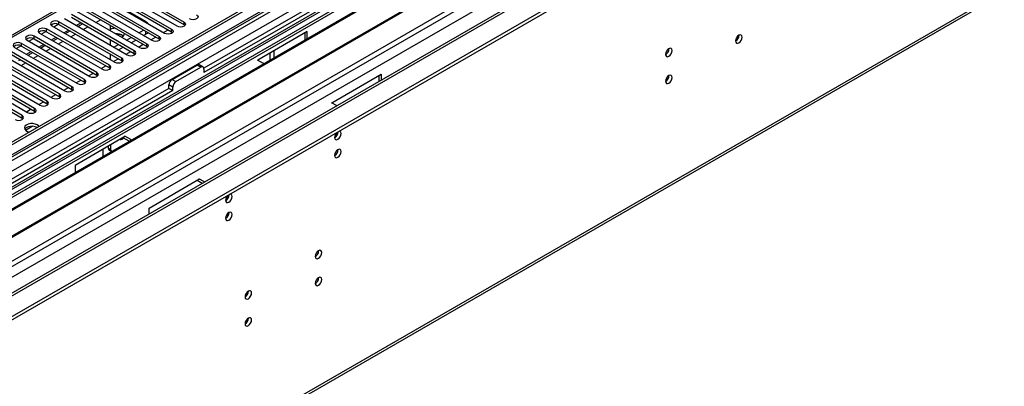
# Model space of a CAD drawing. Units: millimetres. Extents: x 3 to 7353, y 8 to 10403.
# Drawn here: x 3430 to 3877, y 1837 to 2004 of the extents above; entities that cross this region are included whole.
import ezdxf

# ---------------------------------------------------------------- set-up
doc = ezdxf.new("R2010")
doc.units = ezdxf.units.MM
doc.header["$LTSCALE"] = 35

msp = doc.modelspace()

# ---------------------------------------------------------------- linework, layer by layer
at = {"color": 7, "linetype": 'Continuous', "lineweight": 25}
for p, q in [((4336.153, 2473.298), (2658.896, 1505.038)), ((4337.214, 2472.685), (2659.957, 1504.425)), ((2659.733, 1498.79), (4335.532, 2466.209)), ((4360.109, 2466.71), (2697.787, 1507.071)), ((4318.122, 2446.151), (3513.743, 1981.793)), ((4319.89, 2445.13), (3513.788, 1979.778)), ((4399.298, 2441.13), (2757.573, 1493.382)), ((2656.421, 1424.416), (4409.516, 2436.456)), ((2656.421, 1422.783), (4409.516, 2434.823)), ((2701.835, 1337.581), (4396.416, 2315.842)), ((3629.046, 2041.212), (3393.226, 1905.076)), ((3629.046, 2039.988), (3394.287, 1904.464)), ((3633.637, 2037.338), (3398.878, 1901.814)), ((3634.155, 2037.039), (3399.395, 1901.515)), ((3644.251, 2031.21), (3409.491, 1895.687)), ((3644.768, 2030.912), (3410.009, 1895.388)), ((3419.389, 1889.973), (3655.209, 2026.109)), ((3473.928, 2024.114), (3423.814, 1995.185)), ((3501.59, 2000.902), (3473.041, 2017.384)), ((3476.223, 2019.221), (3504.772, 2002.739)), ((3504.772, 2001.515), (3476.223, 2017.996)), ((3464.909, 2012.689), (3493.459, 1996.208)), ((3495.934, 1997.637), (3467.384, 2014.118)), ((3470.566, 2015.955), (3499.116, 1999.474)), ((3499.116, 1998.249), (3470.566, 2014.73)), ((3484.62, 1991.106), (3456.071, 2007.587)), ((3459.252, 2009.424), (3487.802, 1992.942)), ((3487.802, 1991.718), (3459.252, 2008.199)), ((3490.277, 1994.371), (3461.727, 2010.852)), ((3493.459, 1994.983), (3464.909, 2011.465)), ((3487.448, 2002.978), (3474.225, 2010.611)), ((3450.414, 2004.321), (3478.963, 1987.84)), ((3482.145, 1989.677), (3453.596, 2006.158)), ((3453.596, 2004.933), (3482.145, 1988.452)), ((3439.896, 1997.33), (3441.995, 1998.542)), ((3470.831, 1983.146), (3442.282, 1999.627)), ((3444.757, 2001.056), (3473.306, 1984.574)), ((3445.553, 2000.596), (3447.652, 2001.807)), ((3476.488, 1986.411), (3447.939, 2002.892)), ((3447.939, 2001.668), (3476.488, 1985.186)), ((3450.154, 1997.94), (3452.275, 1999.164)), ((3450.896, 1997.511), (3453.017, 1998.736)), ((3455.811, 2001.206), (3457.932, 2002.43)), ((3456.553, 2000.777), (3458.674, 2002.001)), ((3471.188, 2001.309), (3471.188, 1998.86)), ((3484.237, 1997.858), (3486.358, 1999.083)), ((3495.374, 1997.96), (3497.495, 1999.185)), ((3505.166, 2001.209), (3504.772, 2001.515)), ((3433.443, 1994.524), (3461.993, 1978.043)), ((3434.24, 1994.064), (3436.339, 1995.276)), ((3465.175, 1979.88), (3436.625, 1996.361)), ((3436.625, 1995.136), (3465.175, 1978.655)), ((3439.1, 1997.79), (3467.649, 1981.309)), ((3442.282, 1998.402), (3470.831, 1981.921)), ((3444.497, 1994.674), (3446.618, 1995.899)), ((3445.24, 1994.246), (3447.361, 1995.47)), ((3471.188, 1994.778), (3471.188, 1992.329)), ((3476.548, 1996.82), (3474.053, 1997.206)), ((3478.58, 1994.592), (3480.701, 1995.817)), ((3480.701, 1993.368), (3482.823, 1994.592)), ((3486.358, 1996.633), (3487.448, 1997.262)), ((3489.717, 1994.694), (3491.838, 1995.919)), ((3493.852, 1994.677), (3493.459, 1994.983)), ((3499.509, 1997.943), (3499.116, 1998.249)), ((3560.634, 1998.452), (3538.22, 1985.513)), ((3559.573, 1997.84), (3559.573, 1994.581)), ((3560.634, 1995.194), (3560.634, 1998.452)), ((3453.861, 1973.349), (3425.311, 1989.83)), ((3427.786, 1991.259), (3456.336, 1974.777)), ((3428.583, 1990.799), (3430.682, 1992.011)), ((3459.518, 1976.614), (3430.968, 1993.096)), ((3430.968, 1991.871), (3459.518, 1975.389)), ((3438.84, 1991.409), (3440.961, 1992.633)), ((3439.583, 1990.98), (3441.704, 1992.204)), ((3472.923, 1991.327), (3475.044, 1992.551)), ((3475.045, 1990.102), (3477.166, 1991.326)), ((3484.06, 1991.429), (3486.181, 1992.653)), ((3488.195, 1991.412), (3487.802, 1991.718)), ((3545.608, 1986.519), (3545.608, 1989.778)), ((3422.129, 1987.993), (3450.679, 1971.512)), ((3425.311, 1988.605), (3453.861, 1972.124)), ((3429.681, 1985.264), (3430.39, 1985.673)), ((3433.183, 1988.143), (3435.304, 1989.368)), ((3433.926, 1987.714), (3436.047, 1988.939)), ((3471.411, 1988.117), (3471.172, 1988.044)), ((3471.188, 1988.246), (3471.188, 1985.797)), ((3472.746, 1984.898), (3474.867, 1986.122)), ((3476.488, 1985.186), (3476.881, 1984.88)), ((3478.403, 1988.163), (3480.524, 1989.388)), ((3482.145, 1988.452), (3482.538, 1988.146)), ((3538.007, 1985.636), (3540.658, 1984.105)), ((3543.84, 1985.499), (3543.84, 1988.757)), ((3422.483, 1981.258), (3445.022, 1968.246)), ((3448.204, 1970.083), (3425.665, 1983.095)), ((3425.665, 1981.87), (3448.204, 1968.858)), ((3467.09, 1981.632), (3469.211, 1982.856)), ((3470.831, 1981.921), (3471.225, 1981.615)), ((3499.292, 1976.717), (3510.606, 1983.248)), ((3501.06, 1975.696), (3512.374, 1982.227)), ((3513.374, 1982.326), (3511.606, 1983.347)), ((3513.788, 1981.411), (3513.788, 1979.778)), ((3541.021, 1983.872), (3540.658, 1984.105)), ((3436.89, 1963.552), (3414.351, 1976.563)), ((3416.826, 1977.992), (3439.365, 1964.981)), ((3442.547, 1966.817), (3420.008, 1979.829)), ((3420.008, 1978.604), (3442.547, 1965.593)), ((3455.776, 1975.101), (3457.897, 1976.325)), ((3461.433, 1978.366), (3463.554, 1979.591)), ((3465.175, 1978.655), (3465.568, 1978.349)), ((3571.808, 1966.123), (3594.221, 1979.062)), ((3593.161, 1978.45), (3593.161, 1975.757)), ((3594.221, 1979.062), (3594.221, 1976.369)), ((3497.878, 1972.634), (2693.499, 1508.276)), ((3431.233, 1960.286), (3408.694, 1973.298)), ((3408.694, 1972.073), (3431.233, 1959.061)), ((3411.169, 1974.726), (3433.708, 1961.715)), ((3414.351, 1975.338), (3436.89, 1962.327)), ((3450.119, 1971.835), (3452.24, 1973.059)), ((3453.861, 1972.124), (3454.254, 1971.818)), ((3459.518, 1975.389), (3459.911, 1975.083)), ((3497.878, 1972.634), (3497.878, 1974.267)), ((3499.646, 1971.614), (3497.878, 1972.634)), ((3499.646, 1971.614), (3499.646, 1973.247)), ((3499.646, 1971.614), (2693.544, 1506.261)), ((3444.462, 1968.569), (3446.583, 1969.794)), ((3448.204, 1968.858), (3448.597, 1968.552)), ((3433.148, 1962.038), (3435.27, 1963.263)), ((3438.805, 1965.304), (3440.926, 1966.528)), ((3442.547, 1965.593), (3442.94, 1965.287)), ((3571.594, 1966.247), (3574.141, 1964.776)), ((3431.233, 1959.061), (3431.627, 1958.755)), ((3436.89, 1962.327), (3437.284, 1962.021)), ((3477.902, 1950.692), (3455.275, 1937.629)), ((3479.877, 1948.574), (3477.055, 1950.203)), ((3480.554, 1949.408), (3477.902, 1950.939)), ((3480.554, 1949.408), (3480.959, 1949.198)), ((3470.301, 1946.304), (3470.301, 1945.529)), ((3471.362, 1946.916), (3471.362, 1944.916)), ((3467.826, 1944.875), (3467.826, 1941.617)), ((3470.715, 1944.613), (3471.776, 1944.001)), ((3455.275, 1937.629), (3455.275, 1934.371)), ((3514.037, 1930.079), (3511.49, 1931.549)), ((3488.863, 1918.24), (3511.49, 1931.302)), ((3512.976, 1929.467), (3510.643, 1930.813)), ((3488.863, 1915.546), (3488.863, 1918.24))]:
    msp.add_line(p, q, dxfattribs=at)
at = {"color": 8, "linetype": 'Continuous', "lineweight": 25}
for p, q in [((4337.214, 2468.194), (2659.957, 1499.934)), ((4360.907, 2466.156), (2656.421, 1482.177)), ((2656.775, 1495.486), (4339.689, 2467.012)), ((4341.81, 2463.338), (2658.896, 1491.812)), ((2655.714, 1446.663), (4388.833, 2447.171)), ((2656.987, 1442.499), (4393.076, 2444.722)), ((2700.439, 1459.215), (4400.323, 2440.538)), ((2702.56, 1339.184), (4397.141, 2317.445)), ((3475.428, 2023.966), (3425.223, 1994.984)), ((3464.65, 2002.634), (3466.771, 2003.859)), ((3442.282, 1998.402), (3442.282, 1999.627)), ((3447.939, 2001.668), (3447.939, 2002.892)), ((3458.993, 1999.368), (3461.114, 2000.593)), ((3499.116, 1998.249), (3499.116, 1999.474)), ((3504.772, 2001.515), (3504.772, 2002.739)), ((3436.625, 1995.136), (3436.625, 1996.361)), ((3447.679, 1992.837), (3449.8, 1994.062)), ((3453.336, 1996.103), (3455.457, 1997.327)), ((3487.448, 1997.262), (3487.448, 1998.453)), ((3493.459, 1994.983), (3493.459, 1996.208)), ((3430.968, 1991.871), (3430.968, 1993.096)), ((3442.023, 1989.572), (3444.144, 1990.796)), ((3482.145, 1988.452), (3482.145, 1989.677)), ((3487.802, 1991.718), (3487.802, 1992.942)), ((3436.366, 1986.306), (3438.487, 1987.53)), ((3476.488, 1985.186), (3476.488, 1986.411)), ((3430.709, 1983.04), (3432.83, 1984.265)), ((3470.831, 1981.921), (3470.831, 1983.146)), ((3512.374, 1982.227), (3510.606, 1983.248)), ((3459.518, 1975.389), (3459.518, 1976.614)), ((3465.175, 1978.655), (3465.175, 1979.88)), ((3499.292, 1976.717), (3501.06, 1975.696)), ((3453.861, 1972.124), (3453.861, 1973.349)), ((3499.646, 1973.247), (3497.878, 1974.267)), ((3448.204, 1968.858), (3448.204, 1970.083)), ((3436.89, 1962.327), (3436.89, 1963.552)), ((3442.547, 1965.593), (3442.547, 1966.817)), ((3431.233, 1959.061), (3431.233, 1960.286)), ((3432.755, 1953.647), (3435.808, 1955.409)), ((3480.554, 1948.965), (3480.554, 1949.408)), ((3470.301, 1945.529), (3471.362, 1944.916))]:
    msp.add_line(p, q, dxfattribs=at)
at = {"color": 7, "linetype": 'Continuous', "lineweight": 25, "flags": 128}
for points in [[(3447.939, 2002.892), (3447.209, 2003.174), (3446.348, 2003.273), (3445.487, 2003.174), (3444.757, 2002.892), (3444.269, 2002.471), (3444.098, 2001.974), (3444.269, 2001.477), (3444.757, 2001.056)], [(3510.429, 2006.005), (3510.917, 2005.584), (3511.088, 2005.087), (3510.917, 2004.589), (3510.429, 2004.168), (3509.699, 2003.887), (3508.838, 2003.788), (3507.977, 2003.887), (3507.247, 2004.168)], [(3442.282, 1999.627), (3441.552, 1999.908), (3440.691, 2000.007), (3439.83, 1999.908), (3439.1, 1999.627), (3438.612, 1999.205), (3438.441, 1998.708), (3438.612, 1998.211), (3439.1, 1997.79)], [(3499.116, 1999.474), (3499.603, 1999.052), (3499.775, 1998.555), (3499.603, 1998.058), (3499.116, 1997.637), (3498.386, 1997.355), (3497.525, 1997.256), (3496.664, 1997.355), (3495.934, 1997.637)], [(3504.772, 2002.739), (3505.26, 2002.318), (3505.432, 2001.821), (3505.26, 2001.324), (3504.773, 2000.902), (3504.043, 2000.621), (3503.182, 2000.522), (3502.32, 2000.621), (3501.59, 2000.902)], [(3436.625, 1996.361), (3435.895, 1996.643), (3435.034, 1996.742), (3434.173, 1996.643), (3433.443, 1996.361), (3432.955, 1995.94), (3432.784, 1995.443), (3432.955, 1994.946), (3433.443, 1994.524)], [(3488.285, 1997.97), (3487.946, 1997.612), (3487.448, 1997.262)], [(3493.459, 1996.208), (3493.947, 1995.787), (3494.118, 1995.29), (3493.947, 1994.793), (3493.459, 1994.371), (3492.729, 1994.09), (3491.868, 1993.991), (3491.007, 1994.09), (3490.277, 1994.371)], [(3755.194, 1994.216), (3755.307, 1993.625), (3755.629, 1993.255), (3756.111, 1993.161), (3756.679, 1993.358), (3757.248, 1993.817), (3757.729, 1994.467), (3758.051, 1995.209), (3758.164, 1995.93), (3758.051, 1996.521), (3757.729, 1996.892), (3757.248, 1996.985), (3756.679, 1996.788), (3756.111, 1996.329), (3755.629, 1995.679), (3755.307, 1994.937), (3755.194, 1994.216)], [(3430.968, 1993.096), (3430.238, 1993.377), (3429.377, 1993.476), (3428.516, 1993.377), (3427.786, 1993.096), (3427.299, 1992.674), (3427.127, 1992.177), (3427.298, 1991.68), (3427.786, 1991.259)], [(3478.963, 1987.84), (3479.693, 1987.558), (3480.554, 1987.459), (3481.415, 1987.558), (3482.145, 1987.84), (3482.633, 1988.261), (3482.804, 1988.758), (3482.633, 1989.255), (3482.145, 1989.677)], [(3487.802, 1992.942), (3488.29, 1992.521), (3488.461, 1992.024), (3488.29, 1991.527), (3487.802, 1991.106), (3487.072, 1990.824), (3486.211, 1990.725), (3485.35, 1990.824), (3484.62, 1991.106)], [(3723.375, 1988.095), (3723.488, 1987.504), (3723.809, 1987.133), (3724.291, 1987.04), (3724.859, 1987.237), (3725.428, 1987.696), (3725.91, 1988.346), (3726.231, 1989.088), (3726.344, 1989.809), (3726.231, 1990.4), (3725.91, 1990.771), (3725.428, 1990.864), (3724.859, 1990.667), (3724.291, 1990.208), (3723.809, 1989.558), (3723.488, 1988.816), (3723.375, 1988.095)], [(3473.306, 1984.574), (3474.036, 1984.293), (3474.897, 1984.194), (3475.758, 1984.293), (3476.488, 1984.574), (3476.976, 1984.996), (3477.147, 1985.493), (3476.976, 1985.99), (3476.488, 1986.411)], [(3467.649, 1981.309), (3468.379, 1981.027), (3469.24, 1980.928), (3470.101, 1981.027), (3470.831, 1981.309), (3471.319, 1981.73), (3471.49, 1982.227), (3471.319, 1982.724), (3470.831, 1983.146)], [(3456.336, 1974.777), (3457.066, 1974.496), (3457.927, 1974.397), (3458.788, 1974.496), (3459.518, 1974.777), (3460.005, 1975.199), (3460.177, 1975.696), (3460.005, 1976.193), (3459.518, 1976.614)], [(3461.993, 1978.043), (3462.722, 1977.761), (3463.583, 1977.663), (3464.445, 1977.761), (3465.175, 1978.043), (3465.662, 1978.464), (3465.834, 1978.962), (3465.662, 1979.459), (3465.175, 1979.88)], [(3723.375, 1975.847), (3723.488, 1975.256), (3723.809, 1974.885), (3724.291, 1974.792), (3724.859, 1974.989), (3725.428, 1975.448), (3725.91, 1976.098), (3726.231, 1976.84), (3726.344, 1977.561), (3726.231, 1978.152), (3725.91, 1978.523), (3725.428, 1978.616), (3724.859, 1978.419), (3724.291, 1977.96), (3723.809, 1977.31), (3723.488, 1976.568), (3723.375, 1975.847)], [(3450.679, 1971.512), (3451.409, 1971.23), (3452.27, 1971.131), (3453.131, 1971.23), (3453.861, 1971.512), (3454.349, 1971.933), (3454.52, 1972.43), (3454.349, 1972.927), (3453.861, 1973.349)], [(3445.022, 1968.246), (3445.752, 1967.965), (3446.613, 1967.866), (3447.474, 1967.965), (3448.204, 1968.246), (3448.692, 1968.668), (3448.863, 1969.165), (3448.692, 1969.662), (3448.204, 1970.083)], [(3433.708, 1961.715), (3434.438, 1961.433), (3435.299, 1961.334), (3436.16, 1961.433), (3436.89, 1961.715), (3437.378, 1962.136), (3437.549, 1962.633), (3437.378, 1963.13), (3436.89, 1963.552)], [(3439.365, 1964.981), (3440.095, 1964.699), (3440.956, 1964.6), (3441.817, 1964.699), (3442.547, 1964.98), (3443.035, 1965.402), (3443.206, 1965.899), (3443.035, 1966.396), (3442.547, 1966.817)], [(3428.051, 1958.449), (3428.781, 1958.168), (3429.642, 1958.069), (3430.503, 1958.168), (3431.233, 1958.449), (3431.721, 1958.871), (3431.892, 1959.368), (3431.721, 1959.865), (3431.233, 1960.286)], [(3438.057, 1956.061), (3437.146, 1956.437), (3436.073, 1956.621), (3434.955, 1956.594), (3433.912, 1956.359), (3433.058, 1955.942), (3432.485, 1955.387), (3432.256, 1954.754), (3432.394, 1954.113), (3432.886, 1953.533), (3433.677, 1953.076), (3434.555, 1952.816)], [(3438.057, 1954.836), (3437.146, 1955.212), (3436.073, 1955.396), (3434.955, 1955.37), (3433.912, 1955.135), (3433.058, 1954.717), (3432.485, 1954.162), (3432.423, 1954.061)], [(3438.871, 1955.307), (3438.707, 1955.535), (3438.057, 1956.061)], [(3573.114, 1950.346), (3573.227, 1949.755), (3573.549, 1949.384), (3574.031, 1949.291), (3574.599, 1949.488), (3575.168, 1949.947), (3575.649, 1950.597), (3575.971, 1951.339), (3576.084, 1952.06), (3575.971, 1952.651), (3575.649, 1953.022), (3575.168, 1953.115), (3575.052, 1953.098)], [(3573.114, 1942.179), (3573.227, 1941.588), (3573.549, 1941.217), (3574.031, 1941.124), (3574.599, 1941.321), (3575.168, 1941.78), (3575.649, 1942.429), (3575.971, 1943.172), (3576.084, 1943.893), (3575.971, 1944.484), (3575.649, 1944.854), (3575.168, 1944.948), (3574.599, 1944.751), (3574.031, 1944.292), (3573.549, 1943.642), (3573.227, 1942.9), (3573.114, 1942.179)], [(3523.617, 1921.772), (3523.73, 1921.181), (3524.052, 1920.81), (3524.534, 1920.717), (3525.102, 1920.914), (3525.67, 1921.373), (3526.152, 1922.022), (3526.474, 1922.765), (3526.587, 1923.486), (3526.474, 1924.077), (3526.152, 1924.447), (3525.67, 1924.541), (3525.555, 1924.523)], [(3523.617, 1913.604), (3523.73, 1913.013), (3524.052, 1912.643), (3524.534, 1912.549), (3525.102, 1912.747), (3525.67, 1913.205), (3526.152, 1913.855), (3526.474, 1914.597), (3526.587, 1915.319), (3526.474, 1915.91), (3526.152, 1916.28), (3525.67, 1916.374), (3525.102, 1916.176), (3524.534, 1915.718), (3524.052, 1915.068), (3523.73, 1914.326), (3523.617, 1913.604)], [(3564.275, 1896.249), (3564.389, 1895.658), (3564.71, 1895.288), (3565.192, 1895.194), (3565.76, 1895.391), (3566.329, 1895.85), (3566.81, 1896.5), (3567.132, 1897.242), (3567.245, 1897.963), (3567.132, 1898.554), (3566.81, 1898.925), (3566.329, 1899.018), (3565.76, 1898.821), (3565.192, 1898.362), (3564.71, 1897.713), (3564.389, 1896.97), (3564.275, 1896.249)], [(3564.275, 1884.001), (3564.389, 1883.41), (3564.71, 1883.039), (3565.192, 1882.946), (3565.76, 1883.143), (3566.329, 1883.602), (3566.81, 1884.252), (3567.132, 1884.994), (3567.245, 1885.715), (3567.132, 1886.306), (3566.81, 1886.677), (3566.329, 1886.77), (3565.76, 1886.573), (3565.192, 1886.114), (3564.71, 1885.464), (3564.389, 1884.722), (3564.275, 1884.001)], [(3532.456, 1877.88), (3532.569, 1877.289), (3532.891, 1876.918), (3533.372, 1876.825), (3533.941, 1877.022), (3534.509, 1877.481), (3534.991, 1878.131), (3535.313, 1878.873), (3535.426, 1879.594), (3535.313, 1880.185), (3534.991, 1880.556), (3534.509, 1880.649), (3533.941, 1880.452), (3533.372, 1879.993), (3532.891, 1879.343), (3532.569, 1878.601), (3532.456, 1877.88)], [(3532.456, 1865.632), (3532.569, 1865.041), (3532.891, 1864.67), (3533.372, 1864.577), (3533.941, 1864.774), (3534.509, 1865.233), (3534.991, 1865.883), (3535.313, 1866.625), (3535.426, 1867.346), (3535.313, 1867.937), (3534.991, 1868.307), (3534.509, 1868.401), (3533.941, 1868.204), (3533.372, 1867.745), (3532.891, 1867.095), (3532.569, 1866.353), (3532.456, 1865.632)]]:
    msp.add_lwpolyline(points, dxfattribs=at)
at = {"color": 7, "linetype": 'Continuous', "lineweight": 25}
for centre, radius, start, end in [((3440.714, 1995.679), 3.142, 60.06656, 129.71975), ((3446.371, 1998.945), 3.142, 60.06637, 129.71994), ((3473.64, 1993.86), 6.091, 90.91872, 113.73953), ((3486.345, 2000.84), 2.406, 27.09821, 62.7039), ((3435.057, 1992.414), 3.142, 60.06603, 129.72027), ((3473.906, 1992.307), 5.205, 52.1516, 94.0021), ((3475.57, 1997.93), 2.17, 290.31804, 349.81936), ((3753.714, 1996.785), 3.034, 299.22848, 0.7778), ((3429.401, 1989.148), 3.141, 60.06522, 129.71977), ((3721.894, 1990.664), 3.035, 299.2374, 0.76889), ((3511.192, 1982.43), 1.006, 65.69611, 125.61254), ((3512.926, 1981.551), 0.873, 350.78716, 129.20209), ((3500.949, 1974.128), 3.074, 122.60507, 177.39493), ((3721.893, 1978.417), 3.036, 299.24783, 0.75846), ((3502.716, 1973.107), 3.074, 122.60507, 177.39493), ((3475.962, 1951.019), 1.646, 259.57875, 324.43848), ((3576.417, 1950.17), 3.308, 133.36543, 176.94868), ((3571.574, 1952.953), 3.097, 299.86584, 358.5937), ((3571.372, 1953.734), 3.317, 303.4294, 343.85691), ((3471.281, 1945.42), 0.986, 173.69785, 234.98995), ((3472.278, 1944.787), 0.926, 171.97362, 244.12818), ((3571.633, 1944.748), 3.036, 299.24802, 0.75647), ((3526.919, 1921.596), 3.307, 133.35988, 176.95162), ((3522.076, 1924.378), 3.097, 299.8637, 358.59763), ((3521.875, 1925.16), 3.317, 303.42733, 343.85702), ((3522.135, 1916.174), 3.036, 299.24783, 0.75846), ((3562.795, 1898.818), 3.035, 299.2374, 0.76889), ((3562.794, 1886.571), 3.036, 299.24783, 0.75846), ((3530.975, 1880.449), 3.035, 299.2376, 0.76689), ((3530.974, 1868.202), 3.036, 299.24802, 0.75647)]:
    msp.add_arc(centre, radius, start, end, dxfattribs=at)

doc.saveas('drawing.dxf')
